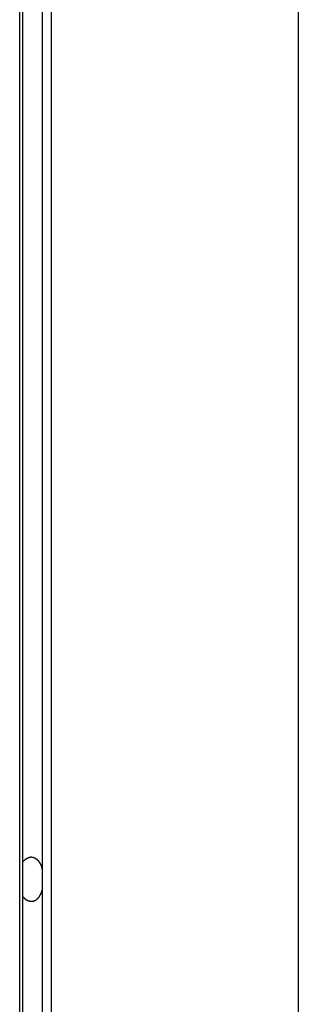
# Model space of a CAD drawing. Extents: x -38.8 to 38.8, y -13.7 to 13.7.
# Drawn here: x 16.1 to 16.4, y 6.5 to 7.5 of the extents above; entities that cross this region are included whole.
import ezdxf

# ---------------------------------------------------------------- set-up
doc = ezdxf.new("R2010")
doc.units = 0
doc.layers.get('0').update_dxf_attribs({"linetype": 'CONTINUOUS'})

msp = doc.modelspace()

# ---------------------------------------------------------------- linework, layer by layer
at = {"color": 0}
for points in [[(16.1771, 13.4326), (16.1771, 4.2958)], [(16.1771, 13.4326), (16.1771, 4.2958)], [(16.1771, 13.4326), (16.1771, 4.2958)], [(16.1771, 13.4326), (16.1771, 4.2958)], [(16.1771, 13.4326), (16.1771, 4.2958)], [(16.1771, 13.4326), (16.1771, 4.2958)], [(16.1771, 13.4326), (16.1771, 4.2958)], [(16.1771, 13.4326), (16.1771, 4.2958)], [(16.1771, 13.4326), (16.1771, 4.2958)], [(16.1771, 13.4326), (16.1771, 4.2958)], [(16.1771, 13.4326), (16.1771, 4.2958)], [(16.1771, 13.4326), (16.1771, 4.2958)], [(16.1771, 13.4326), (16.1771, 4.2958)], [(16.1771, 13.4326), (16.1771, 4.2958)], [(16.1771, 13.4326), (16.1771, 4.2958)], [(16.1771, 13.4326), (16.1771, 4.2958)], [(16.1771, 13.4326), (16.1771, 4.2958)], [(16.1771, 13.4326), (16.1771, 4.2958)], [(16.1771, 13.4326), (16.1771, 4.2958)], [(16.1771, 13.4326), (16.1771, 4.2958)], [(16.1771, 13.4326), (16.1771, 4.2958)], [(16.4211, 13.2286), (16.4211, 4.2958)], [(16.4211, 13.2286), (16.4211, 4.2958)], [(16.4211, 13.2286), (16.4211, 4.2958)], [(16.4211, 13.2286), (16.4211, 4.2958)], [(16.4211, 13.2286), (16.4211, 4.2958)], [(16.4211, 13.2286), (16.4211, 4.2958)], [(16.4211, 13.2286), (16.4211, 4.2958)], [(16.4211, 13.2286), (16.4211, 4.2958)], [(16.4211, 13.2286), (16.4211, 4.2958)], [(16.4211, 13.2286), (16.4211, 4.2958)], [(16.4211, 13.2286), (16.4211, 4.2958)], [(16.4211, 13.2286), (16.4211, 4.2958)], [(16.4211, 13.2286), (16.4211, 4.2958)], [(16.4211, 13.2286), (16.4211, 4.2958)], [(16.4211, 13.2286), (16.4211, 4.2958)], [(16.4211, 13.2286), (16.4211, 4.2958)], [(16.4211, 13.2286), (16.4211, 4.2958)], [(16.4211, 13.2286), (16.4211, 4.2958)], [(16.4211, 13.2286), (16.4211, 4.2958)], [(16.4211, 13.2286), (16.4211, 4.2958)], [(16.4211, 13.2286), (16.4211, 4.2958)], [(16.146, 4.8008), (16.146, 11.0908)], [(16.146, 4.8008), (16.146, 11.0908)], [(16.146, 4.8008), (16.146, 11.0908)], [(16.146, 4.8008), (16.146, 11.0908)], [(16.146, 4.8008), (16.146, 11.0908)], [(16.146, 4.8008), (16.146, 11.0908)], [(16.146, 4.8008), (16.146, 11.0908)], [(16.146, 4.8008), (16.146, 11.0908)], [(16.146, 4.8008), (16.146, 11.0908)], [(16.146, 4.8008), (16.146, 11.0908)], [(16.146, 4.8008), (16.146, 11.0908)], [(16.146, 4.8008), (16.146, 11.0908)], [(16.146, 4.8008), (16.146, 11.0908)], [(16.146, 4.8008), (16.146, 11.0908)], [(16.146, 4.8008), (16.146, 11.0908)], [(16.146, 4.8008), (16.146, 11.0908)], [(16.146, 4.8008), (16.146, 11.0908)], [(16.146, 4.8008), (16.146, 11.0908)], [(16.146, 4.8008), (16.146, 11.0908)], [(16.146, 4.8008), (16.146, 11.0908)], [(16.146, 4.8008), (16.146, 11.0908)], [(16.1492, 4.8008), (16.1492, 11.0908)], [(16.1492, 4.8008), (16.1492, 11.0908)], [(16.1492, 4.8008), (16.1492, 11.0908)], [(16.1492, 4.8008), (16.1492, 11.0908)], [(16.1492, 4.8008), (16.1492, 11.0908)], [(16.1492, 4.8008), (16.1492, 11.0908)], [(16.1492, 4.8008), (16.1492, 11.0908)], [(16.1492, 4.8008), (16.1492, 11.0908)], [(16.1492, 4.8008), (16.1492, 11.0908)], [(16.1492, 4.8008), (16.1492, 11.0908)], [(16.1492, 4.8008), (16.1492, 11.0908)], [(16.1492, 4.8008), (16.1492, 11.0908)], [(16.1492, 4.8008), (16.1492, 11.0908)], [(16.1492, 4.8008), (16.1492, 11.0908)], [(16.1492, 4.8008), (16.1492, 11.0908)], [(16.1492, 4.8008), (16.1492, 11.0908)], [(16.1492, 4.8008), (16.1492, 11.0908)], [(16.1492, 4.8008), (16.1492, 11.0908)], [(16.1492, 4.8008), (16.1492, 11.0908)], [(16.1492, 4.8008), (16.1492, 11.0908)], [(16.1492, 4.8008), (16.1492, 11.0908)], [(16.1683, 11.0908), (16.1683, 4.8008)], [(16.1683, 11.0908), (16.1683, 4.8008)], [(16.1683, 11.0908), (16.1683, 4.8008)], [(16.1683, 11.0908), (16.1683, 4.8008)], [(16.1683, 11.0908), (16.1683, 4.8008)], [(16.1683, 11.0908), (16.1683, 4.8008)], [(16.1683, 11.0908), (16.1683, 4.8008)], [(16.1683, 11.0908), (16.1683, 4.8008)], [(16.1683, 11.0908), (16.1683, 4.8008)], [(16.1683, 11.0908), (16.1683, 4.8008)], [(16.1683, 11.0908), (16.1683, 4.8008)], [(16.1683, 11.0908), (16.1683, 4.8008)], [(16.1683, 11.0908), (16.1683, 4.8008)], [(16.1683, 11.0908), (16.1683, 4.8008)], [(16.1683, 11.0908), (16.1683, 4.8008)], [(16.1683, 11.0908), (16.1683, 4.8008)], [(16.1683, 11.0908), (16.1683, 4.8008)], [(16.1683, 11.0908), (16.1683, 4.8008)], [(16.1683, 11.0908), (16.1683, 4.8008)], [(16.1683, 11.0908), (16.1683, 4.8008)], [(16.1683, 11.0908), (16.1683, 4.8008)], [(16.1492, 6.633), (16.1495, 6.6334), (16.1495, 6.6334), (16.1495, 6.6334), (16.1495, 6.6334), (16.1495, 6.6334), (16.1495, 6.6334), (16.1495, 6.6334), (16.1495, 6.6334), (16.1495, 6.6334), (16.1496, 6.6335), (16.1496, 6.6335), (16.1496, 6.6335), (16.1496, 6.6335), (16.1496, 6.6335), (16.1496, 6.6335), (16.1496, 6.6335), (16.1496, 6.6335), (16.1499, 6.6338), (16.1499, 6.6338), (16.1499, 6.6338), (16.1499, 6.6338), (16.1499, 6.6338), (16.1499, 6.6338), (16.1499, 6.6338), (16.1499, 6.6338), (16.1499, 6.6338), (16.15, 6.6339), (16.15, 6.6339), (16.15, 6.6339), (16.15, 6.6339), (16.15, 6.6339), (16.15, 6.6339), (16.15, 6.6339), (16.15, 6.6339), (16.1503, 6.6342), (16.1503, 6.6342), (16.1503, 6.6342), (16.1503, 6.6342), (16.1503, 6.6342), (16.1503, 6.6342), (16.1503, 6.6342), (16.1503, 6.6342), (16.1503, 6.6342), (16.1503, 6.6342), (16.1503, 6.6342), (16.1503, 6.6342), (16.1503, 6.6342), (16.1503, 6.6342), (16.1503, 6.6342), (16.1503, 6.6342), (16.1503, 6.6342), (16.1506, 6.6345), (16.1506, 6.6345), (16.1506, 6.6345), (16.1506, 6.6345), (16.1506, 6.6345), (16.1506, 6.6345), (16.1506, 6.6345), (16.1506, 6.6345), (16.1506, 6.6345), (16.1507, 6.6345), (16.1507, 6.6345), (16.1507, 6.6345), (16.1507, 6.6345), (16.1507, 6.6345), (16.1507, 6.6345), (16.1507, 6.6345), (16.1507, 6.6345), (16.151, 6.6348), (16.151, 6.6348), (16.151, 6.6348), (16.151, 6.6348), (16.151, 6.6348), (16.151, 6.6348), (16.151, 6.6348), (16.151, 6.6348), (16.151, 6.6348), (16.1511, 6.6349), (16.1511, 6.6349), (16.1511, 6.6349), (16.1511, 6.6349), (16.1511, 6.6349), (16.1511, 6.6349), (16.1511, 6.6349), (16.1511, 6.6349), (16.1514, 6.6352), (16.1514, 6.6352), (16.1514, 6.6352), (16.1514, 6.6352), (16.1514, 6.6352), (16.1514, 6.6352), (16.1514, 6.6352), (16.1514, 6.6352), (16.1514, 6.6352), (16.1514, 6.6352), (16.1514, 6.6352), (16.1514, 6.6352), (16.1514, 6.6352), (16.1514, 6.6352), (16.1514, 6.6352), (16.1514, 6.6352), (16.1514, 6.6352), (16.1517, 6.6355), (16.1517, 6.6355), (16.1517, 6.6355), (16.1517, 6.6355), (16.1517, 6.6355), (16.1517, 6.6355), (16.1517, 6.6355), (16.1517, 6.6355), (16.1517, 6.6355), (16.1518, 6.6355), (16.1518, 6.6355), (16.1518, 6.6355), (16.1518, 6.6355), (16.1518, 6.6355), (16.1518, 6.6355), (16.1518, 6.6355), (16.1518, 6.6355), (16.1521, 6.6357), (16.1521, 6.6357), (16.1521, 6.6357), (16.1521, 6.6357), (16.1521, 6.6357), (16.1521, 6.6357), (16.1521, 6.6357), (16.1521, 6.6357), (16.1521, 6.6357), (16.1522, 6.6357), (16.1522, 6.6357), (16.1522, 6.6357), (16.1522, 6.6357), (16.1522, 6.6357), (16.1522, 6.6357), (16.1522, 6.6357), (16.1522, 6.6357), (16.1525, 6.636), (16.1525, 6.636), (16.1525, 6.636), (16.1525, 6.636), (16.1525, 6.636), (16.1525, 6.636), (16.1525, 6.636), (16.1525, 6.636), (16.1525, 6.636), (16.1526, 6.636), (16.1526, 6.636), (16.1526, 6.636), (16.1526, 6.636), (16.1526, 6.636), (16.1526, 6.636), (16.1526, 6.636), (16.1526, 6.636), (16.1529, 6.6363), (16.1529, 6.6363), (16.1529, 6.6363), (16.1529, 6.6363), (16.1529, 6.6363), (16.1529, 6.6363), (16.1529, 6.6363), (16.1529, 6.6363), (16.1529, 6.6363), (16.153, 6.6363), (16.153, 6.6363), (16.153, 6.6363), (16.153, 6.6363), (16.153, 6.6363), (16.153, 6.6363), (16.153, 6.6363), (16.153, 6.6363), (16.1533, 6.6365), (16.1533, 6.6365), (16.1533, 6.6365), (16.1533, 6.6365), (16.1533, 6.6365), (16.1533, 6.6365), (16.1533, 6.6365), (16.1533, 6.6365), (16.1533, 6.6365), (16.1534, 6.6365), (16.1534, 6.6365), (16.1534, 6.6365), (16.1534, 6.6365), (16.1534, 6.6365), (16.1534, 6.6365), (16.1534, 6.6365), (16.1534, 6.6365), (16.1537, 6.6367), (16.1537, 6.6367), (16.1537, 6.6367), (16.1537, 6.6367), (16.1537, 6.6367), (16.1537, 6.6367), (16.1537, 6.6367), (16.1537, 6.6367), (16.1537, 6.6367), (16.1538, 6.6367), (16.1538, 6.6367), (16.1538, 6.6367), (16.1538, 6.6367), (16.1538, 6.6367), (16.1538, 6.6367), (16.1538, 6.6367), (16.1538, 6.6367), (16.1541, 6.6369), (16.1541, 6.6369), (16.1541, 6.6369), (16.1541, 6.6369), (16.1541, 6.6369), (16.1541, 6.6369), (16.1541, 6.6369), (16.1541, 6.6369), (16.1541, 6.6369), (16.1542, 6.6369), (16.1542, 6.6369), (16.1542, 6.6369), (16.1542, 6.6369), (16.1542, 6.6369), (16.1542, 6.6369), (16.1542, 6.6369), (16.1542, 6.6369), (16.1545, 6.6371), (16.1545, 6.6371), (16.1545, 6.6371), (16.1545, 6.6371), (16.1545, 6.6371), (16.1545, 6.6371), (16.1545, 6.6371), (16.1545, 6.6371), (16.1545, 6.6371), (16.1546, 6.6371), (16.1546, 6.6371), (16.1546, 6.6371), (16.1546, 6.6371), (16.1546, 6.6371), (16.1546, 6.6371), (16.1546, 6.6371), (16.1546, 6.6371), (16.1549, 6.6373), (16.1549, 6.6373), (16.1549, 6.6373), (16.1549, 6.6373), (16.1549, 6.6373), (16.1549, 6.6373), (16.1549, 6.6373), (16.1549, 6.6373), (16.1549, 6.6373), (16.1551, 6.6373), (16.1551, 6.6373), (16.1551, 6.6373), (16.1551, 6.6373), (16.1551, 6.6373), (16.1551, 6.6373), (16.1551, 6.6373), (16.1551, 6.6373), (16.1554, 6.6374), (16.1554, 6.6374), (16.1554, 6.6374), (16.1554, 6.6374), (16.1554, 6.6374), (16.1554, 6.6374), (16.1554, 6.6374), (16.1554, 6.6374), (16.1554, 6.6374), (16.1555, 6.6374), (16.1555, 6.6374), (16.1555, 6.6374), (16.1555, 6.6374), (16.1555, 6.6374), (16.1555, 6.6374), (16.1555, 6.6374), (16.1555, 6.6374), (16.1558, 6.6375), (16.1558, 6.6375), (16.1558, 6.6375), (16.1558, 6.6375), (16.1558, 6.6375), (16.1558, 6.6375), (16.1558, 6.6375), (16.1558, 6.6375), (16.1558, 6.6375), (16.1559, 6.6375), (16.1559, 6.6375), (16.1559, 6.6375), (16.1559, 6.6375), (16.1559, 6.6375), (16.1559, 6.6375), (16.1559, 6.6375), (16.1559, 6.6375), (16.1562, 6.6376), (16.1562, 6.6376), (16.1562, 6.6376), (16.1562, 6.6376), (16.1562, 6.6376), (16.1562, 6.6376), (16.1562, 6.6376), (16.1562, 6.6376), (16.1562, 6.6376), (16.1564, 6.6376), (16.1564, 6.6376), (16.1564, 6.6376), (16.1564, 6.6376), (16.1564, 6.6376), (16.1564, 6.6376), (16.1564, 6.6376), (16.1564, 6.6376), (16.1567, 6.6377), (16.1567, 6.6377), (16.1567, 6.6377), (16.1567, 6.6377), (16.1567, 6.6377), (16.1567, 6.6377), (16.1567, 6.6377), (16.1567, 6.6377), (16.1567, 6.6377), (16.1568, 6.6377), (16.1568, 6.6377), (16.1568, 6.6377), (16.1568, 6.6377), (16.1568, 6.6377), (16.1568, 6.6377), (16.1568, 6.6377), (16.1568, 6.6377), (16.1571, 6.6378), (16.1571, 6.6378), (16.1571, 6.6378), (16.1571, 6.6378), (16.1571, 6.6378), (16.1571, 6.6378), (16.1571, 6.6378), (16.1571, 6.6378), (16.1571, 6.6378), (16.1573, 6.6378), (16.1573, 6.6378), (16.1573, 6.6378), (16.1573, 6.6378), (16.1573, 6.6378), (16.1573, 6.6378), (16.1573, 6.6378), (16.1573, 6.6378), (16.1576, 6.6378), (16.1576, 6.6378), (16.1576, 6.6378), (16.1576, 6.6378), (16.1576, 6.6378), (16.1576, 6.6378), (16.1576, 6.6378), (16.1576, 6.6378), (16.1576, 6.6378), (16.1577, 6.6378), (16.1577, 6.6378), (16.1577, 6.6378), (16.1577, 6.6378), (16.1577, 6.6378), (16.1577, 6.6378), (16.1577, 6.6378), (16.1577, 6.6378), (16.158, 6.6378), (16.158, 6.6378), (16.158, 6.6377), (16.158, 6.6377), (16.158, 6.6377), (16.158, 6.6377), (16.158, 6.6377), (16.158, 6.6377), (16.158, 6.6377), (16.1582, 6.6377), (16.1582, 6.6377), (16.1582, 6.6377), (16.1582, 6.6377), (16.1582, 6.6377), (16.1582, 6.6377), (16.1582, 6.6377), (16.1582, 6.6377), (16.1585, 6.6377), (16.1585, 6.6377), (16.1585, 6.6377), (16.1585, 6.6377), (16.1585, 6.6377), (16.1585, 6.6377), (16.1585, 6.6377), (16.1585, 6.6377), (16.1585, 6.6377), (16.1586, 6.6377), (16.1586, 6.6377), (16.1586, 6.6377), (16.1586, 6.6377), (16.1586, 6.6377), (16.1586, 6.6377), (16.1586, 6.6377), (16.1586, 6.6377), (16.1589, 6.6377), (16.1589, 6.6377), (16.1589, 6.6376), (16.1589, 6.6376), (16.1589, 6.6376), (16.1589, 6.6376), (16.1589, 6.6376), (16.1589, 6.6376), (16.1589, 6.6376), (16.1591, 6.6376), (16.1591, 6.6376), (16.1591, 6.6376), (16.1591, 6.6376), (16.1591, 6.6376), (16.1591, 6.6376), (16.1591, 6.6376), (16.1591, 6.6376), (16.1594, 6.6376), (16.1594, 6.6376), (16.1594, 6.6374), (16.1594, 6.6374), (16.1594, 6.6374), (16.1594, 6.6374), (16.1594, 6.6374), (16.1594, 6.6374), (16.1594, 6.6374), (16.1595, 6.6374), (16.1595, 6.6374), (16.1595, 6.6374), (16.1595, 6.6374), (16.1595, 6.6374), (16.1595, 6.6374), (16.1595, 6.6374), (16.1595, 6.6374), (16.1598, 6.6374), (16.1598, 6.6374), (16.1598, 6.6373), (16.1598, 6.6373), (16.1598, 6.6373), (16.1598, 6.6373), (16.1598, 6.6373), (16.1598, 6.6373), (16.1598, 6.6373), (16.16, 6.6373), (16.16, 6.6373), (16.16, 6.6373), (16.16, 6.6373), (16.16, 6.6373), (16.16, 6.6373), (16.16, 6.6373), (16.16, 6.6373), (16.1603, 6.6373), (16.1603, 6.6373), (16.1603, 6.6371), (16.1603, 6.6371), (16.1603, 6.6371), (16.1603, 6.6371), (16.1603, 6.6371), (16.1603, 6.6371), (16.1603, 6.6371), (16.1604, 6.6371), (16.1604, 6.6371), (16.1604, 6.6371), (16.1604, 6.6371), (16.1604, 6.6371), (16.1604, 6.6371), (16.1604, 6.6371), (16.1604, 6.6371), (16.1607, 6.6371), (16.1607, 6.6371), (16.1607, 6.6369), (16.1607, 6.6369), (16.1607, 6.6369), (16.1607, 6.6369), (16.1607, 6.6369), (16.1607, 6.6369), (16.1607, 6.6369), (16.1609, 6.6369), (16.1609, 6.6369), (16.1609, 6.6369), (16.1609, 6.6369), (16.1609, 6.6369), (16.1609, 6.6369), (16.1609, 6.6369), (16.1609, 6.6369), (16.1612, 6.6369), (16.1612, 6.6369), (16.1612, 6.6366), (16.1612, 6.6366), (16.1612, 6.6366), (16.1612, 6.6366), (16.1612, 6.6366), (16.1612, 6.6366), (16.1612, 6.6366), (16.1613, 6.6366), (16.1613, 6.6366), (16.1613, 6.6366), (16.1613, 6.6366), (16.1613, 6.6366), (16.1613, 6.6366), (16.1613, 6.6366), (16.1613, 6.6366), (16.1616, 6.6366), (16.1616, 6.6366), (16.1616, 6.6364), (16.1616, 6.6364), (16.1616, 6.6364), (16.1616, 6.6364), (16.1616, 6.6364), (16.1616, 6.6364), (16.1616, 6.6364), (16.1618, 6.6364), (16.1618, 6.6364), (16.1618, 6.6364), (16.1618, 6.6364), (16.1618, 6.6364), (16.1618, 6.6364), (16.1618, 6.6364), (16.1618, 6.6364), (16.1621, 6.6364), (16.1621, 6.6364), (16.1621, 6.6361), (16.1621, 6.6361), (16.1621, 6.6361), (16.1621, 6.6361), (16.1621, 6.6361), (16.1621, 6.6361), (16.1621, 6.6361), (16.1622, 6.6361), (16.1622, 6.636), (16.1622, 6.636), (16.1622, 6.636), (16.1622, 6.636), (16.1622, 6.636), (16.1622, 6.636), (16.1622, 6.636), (16.1625, 6.636), (16.1625, 6.636), (16.1625, 6.6357), (16.1625, 6.6357), (16.1625, 6.6357), (16.1625, 6.6357), (16.1625, 6.6357), (16.1625, 6.6357), (16.1625, 6.6357), (16.1626, 6.6357), (16.1626, 6.6357), (16.1626, 6.6357), (16.1626, 6.6357), (16.1626, 6.6357), (16.1626, 6.6357), (16.1626, 6.6357), (16.1626, 6.6357), (16.1629, 6.6357), (16.1629, 6.6357), (16.1629, 6.6354), (16.1629, 6.6354), (16.1629, 6.6354), (16.1629, 6.6354), (16.1629, 6.6354), (16.1629, 6.6354), (16.1629, 6.6354), (16.163, 6.6354), (16.163, 6.6353), (16.163, 6.6353), (16.163, 6.6353), (16.163, 6.6353), (16.163, 6.6353), (16.163, 6.6353), (16.163, 6.6353), (16.1633, 6.6353), (16.1633, 6.6353), (16.1633, 6.635), (16.1633, 6.635), (16.1633, 6.635), (16.1633, 6.635), (16.1633, 6.635), (16.1633, 6.635), (16.1633, 6.635), (16.1634, 6.635), (16.1634, 6.6349), (16.1634, 6.6349), (16.1634, 6.6349), (16.1634, 6.6349), (16.1634, 6.6349), (16.1634, 6.6349), (16.1634, 6.6349), (16.1637, 6.6349), (16.1637, 6.6349), (16.1637, 6.6346), (16.1637, 6.6346), (16.1637, 6.6346), (16.1637, 6.6346), (16.1637, 6.6346), (16.1637, 6.6346), (16.1637, 6.6346), (16.1638, 6.6346), (16.1638, 6.6345), (16.1638, 6.6345), (16.1638, 6.6345), (16.1638, 6.6345), (16.1638, 6.6345), (16.1638, 6.6345), (16.1638, 6.6345), (16.1641, 6.6345), (16.1641, 6.6345), (16.1641, 6.6342), (16.1641, 6.6342), (16.1641, 6.6342), (16.1641, 6.6342), (16.1641, 6.6342), (16.1641, 6.6342), (16.1641, 6.6342), (16.1642, 6.6342), (16.1642, 6.634), (16.1642, 6.634), (16.1642, 6.634), (16.1642, 6.634), (16.1642, 6.634), (16.1642, 6.634), (16.1642, 6.634), (16.1645, 6.634), (16.1645, 6.634), (16.1645, 6.6337), (16.1645, 6.6337), (16.1645, 6.6337), (16.1645, 6.6337), (16.1645, 6.6337), (16.1645, 6.6337), (16.1645, 6.6337), (16.1646, 6.6337), (16.1646, 6.6335), (16.1646, 6.6335), (16.1646, 6.6335), (16.1646, 6.6335), (16.1646, 6.6335), (16.1646, 6.6335), (16.1646, 6.6335), (16.1649, 6.6335), (16.1649, 6.6335), (16.1649, 6.6332), (16.1649, 6.6332), (16.1649, 6.6332), (16.1649, 6.6332), (16.1649, 6.6332), (16.1649, 6.6332), (16.1649, 6.6332), (16.165, 6.6332), (16.165, 6.633), (16.165, 6.633), (16.165, 6.633), (16.165, 6.633), (16.165, 6.633), (16.165, 6.633), (16.165, 6.633), (16.1653, 6.633), (16.1653, 6.633), (16.1653, 6.6327), (16.1653, 6.6327), (16.1653, 6.6327), (16.1653, 6.6327), (16.1653, 6.6327), (16.1653, 6.6327), (16.1653, 6.6327), (16.1653, 6.6327), (16.1653, 6.6324), (16.1653, 6.6324), (16.1653, 6.6324), (16.1653, 6.6324), (16.1653, 6.6324), (16.1653, 6.6324), (16.1653, 6.6324), (16.1656, 6.6324), (16.1656, 6.6324), (16.1656, 6.6321), (16.1656, 6.6321), (16.1656, 6.6321), (16.1656, 6.6321), (16.1656, 6.6321), (16.1656, 6.6321), (16.1656, 6.6321), (16.1657, 6.6321), (16.1657, 6.6319), (16.1657, 6.6319), (16.1657, 6.6319), (16.1657, 6.6319), (16.1657, 6.6319), (16.1657, 6.6319), (16.1657, 6.6319), (16.166, 6.6319), (16.166, 6.6319), (16.166, 6.6316), (16.166, 6.6316), (16.166, 6.6316), (16.166, 6.6316), (16.166, 6.6316), (16.166, 6.6316), (16.166, 6.6316), (16.166, 6.6316), (16.166, 6.6313), (16.166, 6.6313), (16.166, 6.6313), (16.166, 6.6313), (16.166, 6.6313), (16.166, 6.6313), (16.166, 6.6313), (16.1663, 6.6313), (16.1663, 6.6313), (16.1663, 6.631), (16.1663, 6.631), (16.1663, 6.631), (16.1663, 6.631), (16.1663, 6.6309), (16.1663, 6.6309), (16.1663, 6.6309), (16.1663, 6.6309), (16.1663, 6.6306), (16.1663, 6.6306), (16.1663, 6.6306), (16.1663, 6.6306), (16.1663, 6.6306), (16.1663, 6.6306), (16.1663, 6.6306), (16.1666, 6.6306), (16.1666, 6.6306), (16.1666, 6.6303), (16.1666, 6.6303), (16.1666, 6.6303), (16.1666, 6.6303), (16.1666, 6.6303), (16.1666, 6.6303), (16.1666, 6.6303), (16.1666, 6.6303), (16.1666, 6.63), (16.1666, 6.63), (16.1666, 6.63), (16.1666, 6.63), (16.1666, 6.63), (16.1666, 6.63), (16.1666, 6.63), (16.1669, 6.63), (16.1669, 6.63), (16.1669, 6.6297), (16.1669, 6.6297), (16.1669, 6.6297), (16.1669, 6.6297), (16.1669, 6.6297), (16.1669, 6.6297), (16.1669, 6.6297), (16.1669, 6.6297), (16.1669, 6.6294), (16.1669, 6.6294), (16.1669, 6.6294), (16.1669, 6.6294), (16.1669, 6.6294), (16.1669, 6.6294), (16.1669, 6.6294), (16.1672, 6.6294), (16.1672, 6.6294), (16.1672, 6.6291), (16.1672, 6.6291), (16.1672, 6.6291), (16.1672, 6.6291), (16.1672, 6.6289), (16.1672, 6.6289), (16.1672, 6.6289), (16.1672, 6.6289), (16.1672, 6.6286), (16.1672, 6.6286), (16.1672, 6.6286), (16.1672, 6.6286), (16.1672, 6.6286), (16.1672, 6.6286), (16.1672, 6.6286), (16.1674, 6.6286), (16.1674, 6.6286), (16.1674, 6.6283), (16.1674, 6.6283), (16.1674, 6.6283), (16.1674, 6.6283), (16.1674, 6.628), (16.1674, 6.628), (16.1674, 6.628), (16.1675, 6.628), (16.1675, 6.6277), (16.1675, 6.6277), (16.1675, 6.6277), (16.1675, 6.6277), (16.1675, 6.6274), (16.1675, 6.6274), (16.1675, 6.6274), (16.1678, 6.6274), (16.1678, 6.6274), (16.1678, 6.6271), (16.1678, 6.6271), (16.1678, 6.6268), (16.1678, 6.6268), (16.1678, 6.6265), (16.1678, 6.6265), (16.1678, 6.6265), (16.168, 6.6265), (16.168, 6.6262), (16.168, 6.6262), (16.168, 6.626), (16.168, 6.626), (16.168, 6.6257), (16.168, 6.6257), (16.168, 6.6257), (16.1683, 6.6257)], [(16.1683, 6.6059), (16.1681, 6.6051), (16.1681, 6.6051), (16.1679, 6.6048), (16.1679, 6.6048), (16.1679, 6.6048), (16.1679, 6.6048), (16.1679, 6.6047), (16.1679, 6.6047), (16.1679, 6.6047), (16.1679, 6.6047), (16.1679, 6.6044), (16.1679, 6.6044), (16.1679, 6.6044), (16.1679, 6.6044), (16.1679, 6.6044), (16.1679, 6.6044), (16.1679, 6.6044), (16.1679, 6.6044), (16.1679, 6.6044), (16.1677, 6.6041), (16.1677, 6.6041), (16.1677, 6.6041), (16.1677, 6.6041), (16.1677, 6.604), (16.1677, 6.604), (16.1677, 6.604), (16.1677, 6.604), (16.1677, 6.6037), (16.1677, 6.6037), (16.1677, 6.6037), (16.1677, 6.6037), (16.1677, 6.6037), (16.1677, 6.6037), (16.1677, 6.6037), (16.1677, 6.6037), (16.1677, 6.6037), (16.1674, 6.6034), (16.1674, 6.6034), (16.1674, 6.6034), (16.1674, 6.6034), (16.1674, 6.6033), (16.1674, 6.6033), (16.1674, 6.6033), (16.1674, 6.6033), (16.1674, 6.603), (16.1674, 6.603), (16.1674, 6.603), (16.1674, 6.603), (16.1674, 6.603), (16.1674, 6.603), (16.1674, 6.603), (16.1674, 6.603), (16.1674, 6.603), (16.1672, 6.6027), (16.1672, 6.6027), (16.1672, 6.6027), (16.1672, 6.6027), (16.1672, 6.6026), (16.1672, 6.6026), (16.1672, 6.6026), (16.1672, 6.6026), (16.1672, 6.6023), (16.1672, 6.6023), (16.1672, 6.6023), (16.1672, 6.6023), (16.1672, 6.6023), (16.1672, 6.6023), (16.1672, 6.6023), (16.1672, 6.6023), (16.1672, 6.6023), (16.1669, 6.602), (16.1669, 6.602), (16.1669, 6.602), (16.1669, 6.602), (16.1669, 6.6019), (16.1669, 6.6019), (16.1669, 6.6019), (16.1669, 6.6019), (16.1669, 6.6016), (16.1669, 6.6016), (16.1669, 6.6016), (16.1669, 6.6016), (16.1669, 6.6016), (16.1669, 6.6016), (16.1669, 6.6016), (16.1669, 6.6016), (16.1669, 6.6016), (16.1666, 6.6013), (16.1666, 6.6013), (16.1666, 6.6013), (16.1666, 6.6013), (16.1666, 6.6012), (16.1666, 6.6012), (16.1666, 6.6012), (16.1666, 6.6012), (16.1666, 6.6009), (16.1666, 6.6009), (16.1666, 6.6009), (16.1666, 6.6009), (16.1666, 6.6009), (16.1666, 6.6009), (16.1666, 6.6009), (16.1666, 6.6009), (16.1666, 6.6009), (16.1663, 6.6006), (16.1663, 6.6006), (16.1663, 6.6006), (16.1663, 6.6006), (16.1663, 6.6006), (16.1663, 6.6006), (16.1663, 6.6006), (16.1663, 6.6006), (16.1663, 6.6003), (16.1663, 6.6003), (16.1663, 6.6003), (16.1663, 6.6003), (16.1663, 6.6003), (16.1663, 6.6003), (16.1663, 6.6003), (16.1663, 6.6003), (16.1663, 6.6003), (16.166, 6.6), (16.166, 6.6), (16.166, 6.6), (16.166, 6.6), (16.166, 6.6), (16.166, 6.6), (16.166, 6.6), (16.166, 6.6), (16.166, 6.5997), (16.166, 6.5997), (16.166, 6.5997), (16.166, 6.5997), (16.166, 6.5997), (16.166, 6.5997), (16.166, 6.5997), (16.166, 6.5997), (16.166, 6.5997), (16.1657, 6.5994), (16.1657, 6.5994), (16.1657, 6.5994), (16.1657, 6.5994), (16.1657, 6.5994), (16.1657, 6.5994), (16.1657, 6.5994), (16.1657, 6.5994), (16.1656, 6.5991), (16.1656, 6.5991), (16.1656, 6.5991), (16.1656, 6.5991), (16.1656, 6.5991), (16.1656, 6.5991), (16.1656, 6.5991), (16.1656, 6.5991), (16.1656, 6.5991), (16.1653, 6.5988), (16.1653, 6.5988), (16.1653, 6.5988), (16.1653, 6.5988), (16.1653, 6.5988), (16.1653, 6.5988), (16.1653, 6.5988), (16.1653, 6.5988), (16.1653, 6.5986), (16.1653, 6.5986), (16.1653, 6.5986), (16.1653, 6.5986), (16.1653, 6.5986), (16.1653, 6.5986), (16.1653, 6.5986), (16.1653, 6.5986), (16.1653, 6.5986), (16.165, 6.5983), (16.165, 6.5983), (16.165, 6.5983), (16.165, 6.5983), (16.165, 6.5983), (16.165, 6.5983), (16.165, 6.5983), (16.165, 6.5983), (16.1649, 6.5981), (16.1649, 6.5981), (16.1649, 6.5981), (16.1649, 6.5981), (16.1649, 6.5981), (16.1649, 6.5981), (16.1649, 6.5981), (16.1649, 6.5981), (16.1649, 6.5981), (16.1646, 6.5978), (16.1646, 6.5978), (16.1646, 6.5978), (16.1646, 6.5978), (16.1646, 6.5978), (16.1646, 6.5978), (16.1646, 6.5978), (16.1646, 6.5978), (16.1645, 6.5976), (16.1645, 6.5976), (16.1645, 6.5976), (16.1645, 6.5976), (16.1645, 6.5976), (16.1645, 6.5976), (16.1645, 6.5976), (16.1645, 6.5976), (16.1645, 6.5976), (16.1642, 6.5973), (16.1642, 6.5973), (16.1642, 6.5973), (16.1642, 6.5973), (16.1642, 6.5973), (16.1642, 6.5973), (16.1642, 6.5973), (16.1642, 6.5973), (16.1641, 6.5971), (16.1641, 6.5971), (16.1641, 6.5971), (16.1641, 6.5971), (16.1641, 6.5971), (16.1641, 6.5971), (16.1641, 6.5971), (16.1641, 6.5971), (16.1641, 6.5971), (16.1638, 6.5968), (16.1638, 6.5968), (16.1638, 6.5968), (16.1638, 6.5968), (16.1638, 6.5968), (16.1638, 6.5968), (16.1638, 6.5968), (16.1638, 6.5968), (16.1637, 6.5967), (16.1637, 6.5967), (16.1637, 6.5967), (16.1637, 6.5967), (16.1637, 6.5967), (16.1637, 6.5967), (16.1637, 6.5967), (16.1637, 6.5967), (16.1637, 6.5967), (16.1634, 6.5964), (16.1634, 6.5964), (16.1634, 6.5964), (16.1634, 6.5964), (16.1634, 6.5964), (16.1634, 6.5964), (16.1634, 6.5964), (16.1634, 6.5964), (16.1633, 6.5963), (16.1633, 6.5963), (16.1633, 6.5963), (16.1633, 6.5963), (16.1633, 6.5963), (16.1633, 6.5963), (16.1633, 6.5963), (16.1633, 6.5963), (16.1633, 6.5963), (16.163, 6.596), (16.163, 6.596), (16.163, 6.596), (16.163, 6.596), (16.163, 6.596), (16.163, 6.596), (16.163, 6.596), (16.163, 6.596), (16.1629, 6.5959), (16.1629, 6.5959), (16.1629, 6.5959), (16.1629, 6.5959), (16.1629, 6.5959), (16.1629, 6.5959), (16.1629, 6.5959), (16.1629, 6.5959), (16.1629, 6.5959), (16.1626, 6.5956), (16.1626, 6.5956), (16.1626, 6.5956), (16.1626, 6.5956), (16.1626, 6.5956), (16.1626, 6.5956), (16.1626, 6.5956), (16.1626, 6.5956), (16.1625, 6.5955), (16.1625, 6.5955), (16.1625, 6.5955), (16.1625, 6.5955), (16.1625, 6.5955), (16.1625, 6.5955), (16.1625, 6.5955), (16.1625, 6.5955), (16.1625, 6.5955), (16.1622, 6.5952), (16.1622, 6.5952), (16.1622, 6.5952), (16.1622, 6.5952), (16.1622, 6.5952), (16.1622, 6.5952), (16.1622, 6.5952), (16.1622, 6.5952), (16.1621, 6.5952), (16.1621, 6.5952), (16.1621, 6.5952), (16.1621, 6.5952), (16.1621, 6.5952), (16.1621, 6.5952), (16.1621, 6.5952), (16.1621, 6.5952), (16.1621, 6.5952), (16.1618, 6.595), (16.1618, 6.595), (16.1618, 6.595), (16.1618, 6.595), (16.1618, 6.595), (16.1618, 6.595), (16.1618, 6.595), (16.1618, 6.595), (16.1616, 6.595), (16.1616, 6.595), (16.1616, 6.595), (16.1616, 6.595), (16.1616, 6.595), (16.1616, 6.595), (16.1616, 6.595), (16.1616, 6.595), (16.1616, 6.595), (16.1613, 6.5947), (16.1613, 6.5947), (16.1613, 6.5947), (16.1613, 6.5947), (16.1613, 6.5947), (16.1613, 6.5947), (16.1613, 6.5947), (16.1613, 6.5947), (16.1612, 6.5947), (16.1612, 6.5947), (16.1612, 6.5947), (16.1612, 6.5947), (16.1612, 6.5947), (16.1612, 6.5947), (16.1612, 6.5947), (16.1612, 6.5947), (16.1612, 6.5947), (16.1609, 6.5945), (16.1609, 6.5945), (16.1609, 6.5945), (16.1609, 6.5945), (16.1609, 6.5945), (16.1609, 6.5945), (16.1609, 6.5945), (16.1609, 6.5945), (16.1607, 6.5945), (16.1607, 6.5945), (16.1607, 6.5945), (16.1607, 6.5945), (16.1607, 6.5945), (16.1607, 6.5945), (16.1607, 6.5945), (16.1607, 6.5945), (16.1607, 6.5945), (16.1604, 6.5943), (16.1604, 6.5943), (16.1604, 6.5943), (16.1604, 6.5943), (16.1604, 6.5943), (16.1604, 6.5943), (16.1604, 6.5943), (16.1604, 6.5943), (16.1603, 6.5943), (16.1603, 6.5943), (16.1603, 6.5943), (16.1603, 6.5943), (16.1603, 6.5943), (16.1603, 6.5943), (16.1603, 6.5943), (16.1603, 6.5943), (16.1603, 6.5943), (16.16, 6.5941), (16.16, 6.5941), (16.16, 6.5941), (16.16, 6.5941), (16.16, 6.5941), (16.16, 6.5941), (16.16, 6.5941), (16.16, 6.5941), (16.1598, 6.5941), (16.1598, 6.5941), (16.1598, 6.5941), (16.1598, 6.5941), (16.1598, 6.5941), (16.1598, 6.5941), (16.1598, 6.5941), (16.1598, 6.5941), (16.1598, 6.5941), (16.1595, 6.594), (16.1595, 6.594), (16.1595, 6.594), (16.1595, 6.594), (16.1595, 6.594), (16.1595, 6.594), (16.1595, 6.594), (16.1595, 6.594), (16.1594, 6.594), (16.1594, 6.594), (16.1594, 6.594), (16.1594, 6.594), (16.1594, 6.594), (16.1594, 6.594), (16.1594, 6.594), (16.1594, 6.594), (16.1594, 6.594), (16.1591, 6.5939), (16.1591, 6.5939), (16.1591, 6.5939), (16.1591, 6.5939), (16.1591, 6.5939), (16.1591, 6.5939), (16.1591, 6.5939), (16.1591, 6.5939), (16.1589, 6.5939), (16.1589, 6.5939), (16.1589, 6.5939), (16.1589, 6.5939), (16.1589, 6.5939), (16.1589, 6.5939), (16.1589, 6.5939), (16.1589, 6.5939), (16.1589, 6.5939), (16.1586, 6.5939), (16.1586, 6.5939), (16.1586, 6.5939), (16.1586, 6.5939), (16.1586, 6.5939), (16.1586, 6.5939), (16.1586, 6.5939), (16.1586, 6.5939), (16.1585, 6.5939), (16.1585, 6.5939), (16.1585, 6.5939), (16.1585, 6.5939), (16.1585, 6.5939), (16.1585, 6.5939), (16.1585, 6.5939), (16.1585, 6.5939), (16.1585, 6.5939), (16.1582, 6.5938), (16.1582, 6.5938), (16.1582, 6.5938), (16.1582, 6.5938), (16.1582, 6.5938), (16.1582, 6.5938), (16.1582, 6.5938), (16.1582, 6.5938), (16.158, 6.5938), (16.158, 6.5938), (16.158, 6.5938), (16.158, 6.5938), (16.158, 6.5938), (16.158, 6.5938), (16.158, 6.5938), (16.158, 6.5938), (16.158, 6.5938), (16.1577, 6.5938), (16.1577, 6.5938), (16.1577, 6.5938), (16.1577, 6.5938), (16.1577, 6.5938), (16.1577, 6.5938), (16.1577, 6.5938), (16.1577, 6.5938), (16.1576, 6.5938), (16.1576, 6.5938), (16.1576, 6.5938), (16.1576, 6.5938), (16.1576, 6.5938), (16.1576, 6.5938), (16.1576, 6.5938), (16.1576, 6.5938), (16.1576, 6.5938), (16.1573, 6.5938), (16.1573, 6.5938), (16.1573, 6.5938), (16.1573, 6.5938), (16.1573, 6.5938), (16.1573, 6.5938), (16.1573, 6.5938), (16.1573, 6.5938), (16.1571, 6.5938), (16.1571, 6.5938), (16.1571, 6.5938), (16.1571, 6.5938), (16.1571, 6.5938), (16.1571, 6.5938), (16.1571, 6.5938), (16.1571, 6.5938), (16.1571, 6.5938), (16.1568, 6.5938), (16.1568, 6.5938), (16.1568, 6.5938), (16.1568, 6.5938), (16.1568, 6.5938), (16.1568, 6.5938), (16.1568, 6.5938), (16.1568, 6.5938), (16.1567, 6.5938), (16.1567, 6.5938), (16.1567, 6.5938), (16.1567, 6.5938), (16.1567, 6.5938), (16.1567, 6.5938), (16.1567, 6.5938), (16.1567, 6.5939), (16.1567, 6.5939), (16.1564, 6.5939), (16.1564, 6.5939), (16.1564, 6.5939), (16.1564, 6.5939), (16.1564, 6.5939), (16.1564, 6.5939), (16.1564, 6.5939), (16.1564, 6.5939), (16.1562, 6.5939), (16.1562, 6.5939), (16.1562, 6.5939), (16.1562, 6.5939), (16.1562, 6.5939), (16.1562, 6.5939), (16.1562, 6.5939), (16.1562, 6.594), (16.1562, 6.594), (16.1559, 6.594), (16.1559, 6.594), (16.1559, 6.594), (16.1559, 6.594), (16.1559, 6.594), (16.1559, 6.594), (16.1559, 6.594), (16.1559, 6.594), (16.1558, 6.594), (16.1558, 6.594), (16.1558, 6.594), (16.1558, 6.594), (16.1558, 6.594), (16.1558, 6.594), (16.1558, 6.594), (16.1558, 6.5941), (16.1558, 6.5941), (16.1555, 6.5941), (16.1555, 6.5941), (16.1555, 6.5941), (16.1555, 6.5941), (16.1555, 6.5941), (16.1555, 6.5941), (16.1555, 6.5941), (16.1555, 6.5941), (16.1553, 6.5941), (16.1553, 6.5941), (16.1553, 6.5941), (16.1553, 6.5941), (16.1553, 6.5941), (16.1553, 6.5941), (16.1553, 6.5941), (16.1553, 6.5942), (16.1553, 6.5942), (16.155, 6.5942), (16.155, 6.5942), (16.155, 6.5942), (16.155, 6.5942), (16.155, 6.5942), (16.155, 6.5942), (16.155, 6.5942), (16.155, 6.5942), (16.1549, 6.5942), (16.1549, 6.5942), (16.1549, 6.5942), (16.1549, 6.5942), (16.1549, 6.5942), (16.1549, 6.5942), (16.1549, 6.5942), (16.1549, 6.5943), (16.1549, 6.5943), (16.1546, 6.5943), (16.1546, 6.5943), (16.1546, 6.5943), (16.1546, 6.5943), (16.1546, 6.5943), (16.1546, 6.5943), (16.1546, 6.5943), (16.1546, 6.5943), (16.1545, 6.5943), (16.1545, 6.5943), (16.1545, 6.5943), (16.1545, 6.5943), (16.1545, 6.5943), (16.1545, 6.5943), (16.1545, 6.5943), (16.1545, 6.5945), (16.1545, 6.5945), (16.1542, 6.5945), (16.1542, 6.5945), (16.1542, 6.5945), (16.1542, 6.5945), (16.1542, 6.5945), (16.1542, 6.5945), (16.1542, 6.5945), (16.1542, 6.5945), (16.1541, 6.5945), (16.1541, 6.5945), (16.1541, 6.5945), (16.1541, 6.5945), (16.1541, 6.5945), (16.1541, 6.5945), (16.1541, 6.5945), (16.1541, 6.5947), (16.1541, 6.5947), (16.1538, 6.5947), (16.1538, 6.5947), (16.1538, 6.5947), (16.1538, 6.5947), (16.1538, 6.5947), (16.1538, 6.5947), (16.1538, 6.5947), (16.1538, 6.5947), (16.1537, 6.5947), (16.1537, 6.5947), (16.1537, 6.5947), (16.1537, 6.5947), (16.1537, 6.5947), (16.1537, 6.5947), (16.1537, 6.5947), (16.1537, 6.5949), (16.1537, 6.5949), (16.1534, 6.5949), (16.1534, 6.5949), (16.1534, 6.5949), (16.1534, 6.5949), (16.1534, 6.5949), (16.1534, 6.5949), (16.1534, 6.5949), (16.1534, 6.5949), (16.1533, 6.5949), (16.1533, 6.5949), (16.1533, 6.5949), (16.1533, 6.5949), (16.1533, 6.5949), (16.1533, 6.5949), (16.1533, 6.5949), (16.1533, 6.5951), (16.1533, 6.5951), (16.153, 6.5951), (16.153, 6.5951), (16.153, 6.5951), (16.153, 6.5951), (16.153, 6.5951), (16.153, 6.5951), (16.153, 6.5951), (16.153, 6.5951), (16.1529, 6.5951), (16.1529, 6.5951), (16.1529, 6.5951), (16.1529, 6.5951), (16.1529, 6.5951), (16.1529, 6.5951), (16.1529, 6.5951), (16.1529, 6.5953), (16.1529, 6.5953), (16.1526, 6.5953), (16.1526, 6.5953), (16.1526, 6.5953), (16.1526, 6.5953), (16.1526, 6.5953), (16.1526, 6.5953), (16.1526, 6.5953), (16.1526, 6.5953), (16.1525, 6.5953), (16.1525, 6.5953), (16.1525, 6.5953), (16.1525, 6.5953), (16.1525, 6.5953), (16.1525, 6.5953), (16.1525, 6.5953), (16.1525, 6.5956), (16.1525, 6.5956), (16.1522, 6.5956), (16.1522, 6.5956), (16.1522, 6.5956), (16.1522, 6.5956), (16.1522, 6.5956), (16.1522, 6.5956), (16.1522, 6.5956), (16.1522, 6.5956), (16.1521, 6.5956), (16.1521, 6.5956), (16.1521, 6.5956), (16.1521, 6.5956), (16.1521, 6.5956), (16.1521, 6.5956), (16.1521, 6.5956), (16.1521, 6.5959), (16.1521, 6.5959), (16.1518, 6.5959), (16.1518, 6.5959), (16.1518, 6.5959), (16.1518, 6.5959), (16.1518, 6.5959), (16.1518, 6.5959), (16.1518, 6.5959), (16.1518, 6.5959), (16.1517, 6.5959), (16.1517, 6.5959), (16.1517, 6.5959), (16.1517, 6.5959), (16.1517, 6.5959), (16.1517, 6.5959), (16.1517, 6.5959), (16.1517, 6.5961), (16.1517, 6.5961), (16.1514, 6.5961), (16.1514, 6.5961), (16.1514, 6.5961), (16.1514, 6.5961), (16.1514, 6.5961), (16.1514, 6.5961), (16.1514, 6.5961), (16.1514, 6.5961), (16.1514, 6.5961), (16.1514, 6.5961), (16.1514, 6.5961), (16.1514, 6.5961), (16.1514, 6.5961), (16.1514, 6.5961), (16.1514, 6.5961), (16.1514, 6.5964), (16.1514, 6.5964), (16.1511, 6.5964), (16.1511, 6.5964), (16.1511, 6.5964), (16.1511, 6.5964), (16.1511, 6.5964), (16.1511, 6.5964), (16.1511, 6.5964), (16.1511, 6.5964), (16.151, 6.5964), (16.151, 6.5964), (16.151, 6.5964), (16.151, 6.5964), (16.151, 6.5964), (16.151, 6.5964), (16.151, 6.5964), (16.151, 6.5967), (16.151, 6.5967), (16.1507, 6.5967), (16.1507, 6.5967), (16.1507, 6.5967), (16.1507, 6.5967), (16.1507, 6.5967), (16.1507, 6.5967), (16.1507, 6.5967), (16.1507, 6.5968), (16.1506, 6.5968), (16.1506, 6.5968), (16.1506, 6.5968), (16.1506, 6.5968), (16.1506, 6.5968), (16.1506, 6.5968), (16.1506, 6.5968), (16.1506, 6.5971), (16.1506, 6.5971), (16.1503, 6.5971), (16.1503, 6.5971), (16.1503, 6.5971), (16.1503, 6.5971), (16.1503, 6.5971), (16.1503, 6.5971), (16.1503, 6.5971), (16.1503, 6.5974), (16.15, 6.5974), (16.15, 6.5974), (16.15, 6.5974), (16.15, 6.5974), (16.15, 6.5974), (16.15, 6.5974), (16.15, 6.5974), (16.15, 6.5977), (16.15, 6.5977), (16.1497, 6.5977), (16.1497, 6.5977), (16.1497, 6.5977), (16.1497, 6.5977), (16.1495, 6.5977), (16.1495, 6.5977), (16.1495, 6.5977), (16.1495, 6.598), (16.1492, 6.598), (16.1492, 6.598), (16.1492, 6.598), (16.1492, 6.5983), (16.1492, 6.5983), (16.1492, 6.5983), (16.1492, 6.5983), (16.1492, 6.5986)]]:
    msp.add_lwpolyline(points, dxfattribs=at)

doc.saveas('drawing.dxf')
